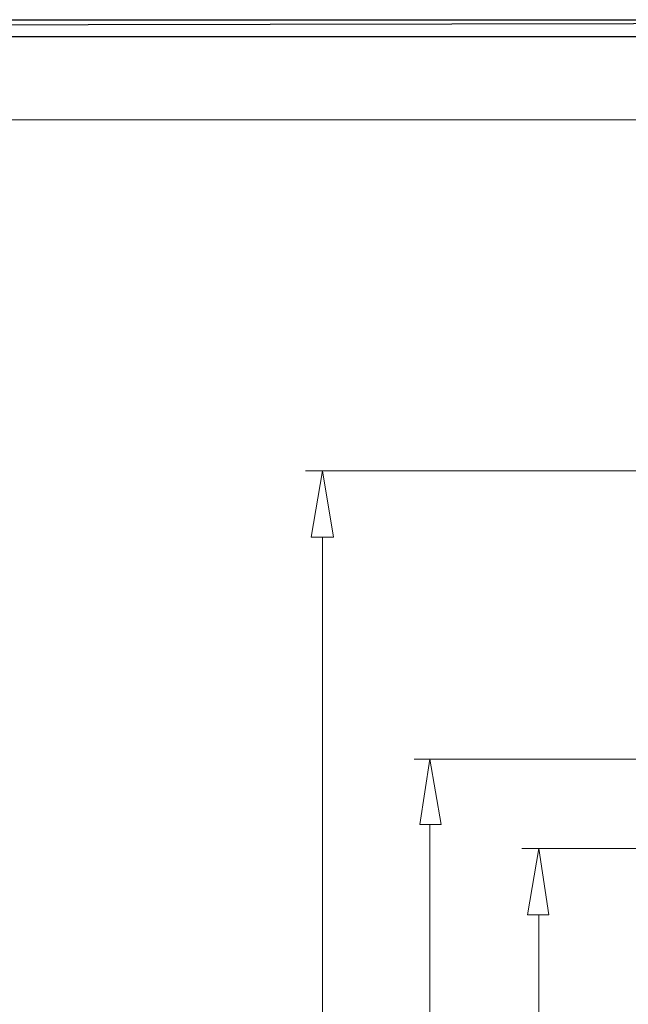
# Model space of a CAD drawing. Units: centimetres. Extents: x -22.4 to 6.2, y -30.9 to -11.
# Drawn here: x -3.5 to -1.7, y -14 to -11 of the extents above; entities that cross this region are included whole.
import ezdxf

# ---------------------------------------------------------------- set-up
doc = ezdxf.new("R2010")
doc.units = ezdxf.units.CM
doc.header["$MEASUREMENT"] = 0
doc.layers.add('2', color=7, linetype='Continuous')
doc.layers.add('layer 1', color=7, linetype='Continuous')

msp = doc.modelspace()

# ---------------------------------------------------------------- linework, layer by layer
at = {"layer": '2', "color": 3, "lineweight": 9}
for points in [[(1.21355, -12.38621), (1.21355, -12.38621), (-2.66419, -12.38621), (-2.66419, -12.38621)], [(-2.61339, -12.58517), (-2.61339, -12.58517), (-2.61339, -16.53911), (-2.61339, -16.53911)], [(-1.23755, -13.24981), (-1.23755, -13.24981), (-2.33822, -13.24981), (-2.33822, -13.24981)], [(-2.29165, -13.44454), (-2.29165, -13.44454), (-2.29165, -16.54334), (-2.29165, -16.54334)], [(0.96801, -13.51651), (0.96801, -13.51651), (-2.01649, -13.51651), (-2.01649, -13.51651)], [(-1.96569, -13.71547), (-1.96569, -13.71547), (-1.96569, -16.54334), (-1.96569, -16.54334)]]:
    msp.add_open_spline(points, degree=3, dxfattribs=at)
for points in [[(-2.64725, -12.58517), (-2.64725, -12.58517), (-2.61339, -12.38621), (-2.61339, -12.38621), (-2.61339, -12.38621), (-2.61339, -12.38621), (-2.57952, -12.58517), (-2.57952, -12.58517), (-2.57952, -12.58517), (-2.57952, -12.58517), (-2.64725, -12.58517), (-2.64725, -12.58517)], [(-2.32129, -13.44454), (-2.32129, -13.44454), (-2.29165, -13.24981), (-2.29165, -13.24981), (-2.29165, -13.24981), (-2.29165, -13.24981), (-2.25779, -13.44454), (-2.25779, -13.44454), (-2.25779, -13.44454), (-2.25779, -13.44454), (-2.32129, -13.44454), (-2.32129, -13.44454)], [(-1.99955, -13.71547), (-1.99955, -13.71547), (-1.96569, -13.51651), (-1.96569, -13.51651), (-1.96569, -13.51651), (-1.96569, -13.51651), (-1.93605, -13.71547), (-1.93605, -13.71547), (-1.93605, -13.71547), (-1.93605, -13.71547), (-1.99955, -13.71547), (-1.99955, -13.71547)]]:
    msp.add_open_spline(points, degree=3, knots=[0, 0, 0, 0, 0.25, 0.25, 0.25, 0.25, 0.5, 0.5, 0.5, 0.5, 1, 1, 1, 1], dxfattribs=at)
at = {"layer": 'layer 1'}
for points in [[(-22.40421, -11.03577), (-22.40421, -11.03577), (-22.35341, -11.08657), (-22.35341, -11.08657), (-22.35341, -11.08657), (-22.35341, -11.08657), (4.84575, -11.03577), (4.84575, -11.03577), (4.84575, -11.03577), (4.84575, -11.03577), (-22.40421, -11.03577), (-22.40421, -11.03577)], [(-22.35341, -11.08657), (-22.35341, -11.08657), (4.84575, -11.03577), (4.84575, -11.03577), (4.84575, -11.03577), (4.84575, -11.03577), (4.79495, -11.08657), (4.79495, -11.08657), (4.79495, -11.08657), (4.79495, -11.08657), (-22.35341, -11.08657), (-22.35341, -11.08657)]]:
    msp.add_open_spline(points, degree=3, knots=[0, 0, 0, 0, 0.25, 0.25, 0.25, 0.25, 0.5, 0.5, 0.5, 0.5, 1, 1, 1, 1], dxfattribs=at)
at = {"layer": 'layer 1', "lineweight": 9}
msp.add_open_spline([(-21.92211, -30.90598), (-21.92211, -30.90598), (6.24226, -30.90598), (6.24226, -30.90598), (6.24226, -30.90598), (6.24226, -30.90598), (6.24226, -11.33528), (6.24226, -11.33528), (6.24226, -11.33528), (6.24226, -11.33528), (-21.92211, -11.33528), (-21.92211, -11.33528), (-21.92211, -11.33528), (-21.92211, -11.33528), (-21.92211, -30.90598), (-21.92211, -30.90598)], degree=3, knots=[0, 0, 0, 0, 0.2, 0.2, 0.2, 0.2, 0.4, 0.4, 0.4, 0.4, 0.6, 0.6, 0.6, 0.6, 1, 1, 1, 1], dxfattribs=at)

doc.saveas('drawing.dxf')
